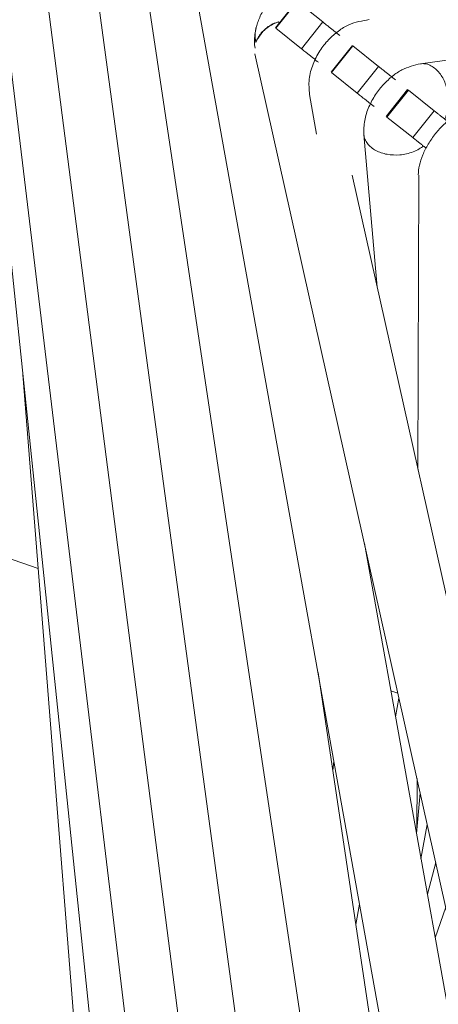
# Model space of a CAD drawing. Units: inches. Extents: x 176 to 294, y -111 to 228.
# Drawn here: x 206 to 208, y -65 to -59 of the extents above; entities that cross this region are included whole.
import ezdxf

# ---------------------------------------------------------------- set-up
doc = ezdxf.new("R2010")
doc.units = ezdxf.units.IN
doc.header["$MEASUREMENT"] = 0
doc.layers.add('Layer 1', color=7, linetype='Continuous')

# ---------------------------------------------------------------- blocks, each defined once
blk = doc.blocks.new('block 71')
at = {"layer": 'Layer 1', "color": 250, "lineweight": 5}
blk.add_open_spline([(165.8848, 36.1742), (165.8665, 36.1697), (165.8483, 36.1652), (165.831, 36.1563), (165.8217, 36.1515), (165.8124, 36.1453), (165.8038, 36.1384), (165.7949, 36.1311), (165.7859, 36.1232), (165.778, 36.1146), (165.7694, 36.1053), (165.7615, 36.0953), (165.7546, 36.0846), (165.747, 36.0733), (165.7404, 36.0612), (165.7353, 36.0491), (165.7294, 36.036), (165.7253, 36.0226), (165.7229, 36.0095), (165.7205, 35.9954), (165.7205, 35.982), (165.7205, 35.9685)], degree=3, knots=[0, 0, 0, 0, 1, 1, 1, 2, 2, 2, 3, 3, 3, 4, 4, 4, 5, 5, 5, 6, 6, 6, 7, 7, 7, 7], dxfattribs=at)
blk = doc.blocks.new('block 167')
at = {"layer": 'Layer 1', "color": 250, "lineweight": 5}
blk.add_lwpolyline([(165.8476, 36.0991), (165.7856, 36.0212)], dxfattribs=at)
blk = doc.blocks.new('block 168')
at = {"layer": 'Layer 1', "color": 250, "lineweight": 5}
blk.add_lwpolyline([(165.687, 36.2269), (165.625, 36.1494)], dxfattribs=at)
blk = doc.blocks.new('block 169')
at = {"layer": 'Layer 1', "color": 250, "lineweight": 5}
blk.add_lwpolyline([(165.5255, 36.3557), (165.4638, 36.2782)], dxfattribs=at)
blk = doc.blocks.new('block 279')
at = {"layer": 'Layer 1', "color": 250, "lineweight": 5}
blk.add_lwpolyline([(164.7538, 36.7316), (165.4418, 31.3907)], dxfattribs=at)
blk = doc.blocks.new('block 364')
at = {"layer": 'Layer 1', "color": 250, "lineweight": 5}
blk.add_lwpolyline([(165.9582, 33.7265), (165.9275, 33.6379)], dxfattribs=at)
blk = doc.blocks.new('block 410')
at = {"layer": 'Layer 1', "color": 250, "lineweight": 5}
blk.add_lwpolyline([(166.3251, 36.2348), (165.8848, 36.1742)], dxfattribs=at)
blk = doc.blocks.new('block 413')
at = {"layer": 'Layer 1', "color": 250, "lineweight": 5}
blk.add_lwpolyline([(165.7205, 35.9685), (165.7594, 35.5255)], dxfattribs=at)
blk = doc.blocks.new('block 510')
at = {"layer": 'Layer 1', "color": 250, "lineweight": 5}
blk.add_lwpolyline([(165.2406, 36.3378), (165.8979, 32.6795)], dxfattribs=at)
blk = doc.blocks.new('block 520')
at = {"layer": 'Layer 1', "color": 250, "lineweight": 5}
blk.add_lwpolyline([(165.9833, 33.3272), (165.7222, 34.782)], dxfattribs=at)
blk = doc.blocks.new('block 706')
at = {"layer": 'Layer 1', "color": 250, "lineweight": 5}
blk.add_lwpolyline([(165.9044, 33.9669), (165.8862, 33.8674)], dxfattribs=at)
blk = doc.blocks.new('block 720')
at = {"layer": 'Layer 1', "color": 250, "lineweight": 5}
blk.add_lwpolyline([(165.8841, 34.0572), (165.8734, 33.94)], dxfattribs=at)
blk = doc.blocks.new('block 784')
at = {"layer": 'Layer 1', "color": 250, "lineweight": 5}
blk.add_open_spline([(166.0336, 36.0467), (166.025, 36.044), (166.0161, 36.0412), (166.0071, 36.0371), (165.9981, 36.0329), (165.9888, 36.0271), (165.9799, 36.0205), (165.9706, 36.014), (165.9616, 36.0064), (165.953, 35.9981), (165.9444, 35.9899), (165.9358, 35.9806), (165.9282, 35.9713), (165.9206, 35.9616), (165.9137, 35.9513), (165.9075, 35.941), (165.9013, 35.931), (165.8958, 35.9203), (165.8917, 35.91), (165.8872, 35.8996), (165.8838, 35.8893), (165.8817, 35.8796), (165.8796, 35.8696), (165.8789, 35.8607), (165.8782, 35.8517)], degree=3, knots=[0, 0, 0, 0, 1, 1, 1, 2, 2, 2, 3, 3, 3, 4, 4, 4, 5, 5, 5, 6, 6, 6, 7, 7, 7, 8, 8, 8, 8], dxfattribs=at)
blk = doc.blocks.new('block 785')
at = {"layer": 'Layer 1', "color": 250, "lineweight": 5}
blk.add_lwpolyline([(165.88, 35.851), (165.8772, 34.998)], dxfattribs=at)
blk = doc.blocks.new('block 786')
at = {"layer": 'Layer 1', "color": 250, "lineweight": 5}
blk.add_lwpolyline([(165.8748, 34.0999), (165.8741, 33.9497)], dxfattribs=at)
blk = doc.blocks.new('block 842')
at = {"layer": 'Layer 1', "color": 250, "lineweight": 5}
blk.add_lwpolyline([(166.0819, 34.0841), (165.6864, 35.851)], dxfattribs=at)
blk = doc.blocks.new('block 843')
at = {"layer": 'Layer 1', "color": 250, "lineweight": 5}
blk.add_lwpolyline([(165.4042, 36.2031), (166.0295, 33.4085)], dxfattribs=at)
blk = doc.blocks.new('block 964')
at = {"layer": 'Layer 1', "color": 250, "lineweight": 5}
blk.add_open_spline([(165.4076, 36.2782), (165.4049, 36.2651), (165.4025, 36.2521), (165.4028, 36.239), (165.4028, 36.2324), (165.4035, 36.2255), (165.4045, 36.219)], degree=3, knots=[0, 0, 0, 0, 1, 1, 1, 2, 2, 2, 2], dxfattribs=at)
blk = doc.blocks.new('block 1082')
at = {"layer": 'Layer 1', "color": 250, "lineweight": 5}
blk.add_lwpolyline([(165.0776, 36.4708), (165.7277, 32.1269)], dxfattribs=at)
blk = doc.blocks.new('block 1091')
at = {"layer": 'Layer 1', "color": 250, "lineweight": 5}
blk.add_lwpolyline([(165.8283, 32.7963), (165.5875, 34.4072)], dxfattribs=at)
blk = doc.blocks.new('block 1246')
at = {"layer": 'Layer 1', "color": 250, "lineweight": 5}
blk.add_lwpolyline([(164.9157, 36.6017), (165.5895, 31.6236)], dxfattribs=at)
blk = doc.blocks.new('block 1429')
at = {"layer": 'Layer 1', "color": 250, "lineweight": 5}
blk.add_lwpolyline([(165.9292, 33.856), (165.9048, 33.7643)], dxfattribs=at)
blk = doc.blocks.new('block 1502')
at = {"layer": 'Layer 1', "color": 250, "lineweight": 5}
blk.add_lwpolyline([(167.3445, 34.7552), (165.7697, 32.2017)], dxfattribs=at)
blk = doc.blocks.new('block 1544')
at = {"layer": 'Layer 1', "color": 250, "lineweight": 5}
blk.add_lwpolyline([(164.5619, 36.888), (165.1768, 30.9828)], dxfattribs=at)
blk = doc.blocks.new('block 1691')
at = {"layer": 'Layer 1', "color": 250, "lineweight": 5}
blk.add_lwpolyline([(165.5627, 36.0853), (165.583, 35.9699)], dxfattribs=at)
blk = doc.blocks.new('block 1714')
at = {"layer": 'Layer 1', "color": 250, "lineweight": 5}
blk.add_open_spline([(165.736, 36.3023), (165.716, 36.2989), (165.6957, 36.2955), (165.6767, 36.2868), (165.6664, 36.2824), (165.656, 36.2762), (165.6467, 36.2689), (165.6364, 36.2617), (165.6268, 36.2531), (165.6181, 36.2438), (165.6085, 36.2341), (165.6002, 36.2231), (165.5926, 36.2117), (165.5847, 36.1993), (165.5782, 36.1862), (165.573, 36.1728), (165.5672, 36.1587), (165.5634, 36.1439), (165.5616, 36.1297), (165.5603, 36.1142), (165.5613, 36.0994), (165.5627, 36.085)], degree=3, knots=[0, 0, 0, 0, 1, 1, 1, 2, 2, 2, 3, 3, 3, 4, 4, 4, 5, 5, 5, 6, 6, 6, 7, 7, 7, 7], dxfattribs=at)
blk = doc.blocks.new('block 1754')
at = {"layer": 'Layer 1', "color": 250, "lineweight": 5}
blk.add_lwpolyline([(164.6132, 36.845), (165.2967, 31.1705)], dxfattribs=at)
blk = doc.blocks.new('block 1808')
at = {"layer": 'Layer 1', "color": 250, "lineweight": 5}
blk.add_lwpolyline([(164.73, 35.2723), (164.9636, 32.3264), (165.0507, 31.2267)], dxfattribs=at)
blk = doc.blocks.new('block 1830')
at = {"layer": 'Layer 1', "color": 250, "lineweight": 5}
blk.add_lwpolyline([(167.1815, 34.8816), (165.798, 32.5086)], dxfattribs=at)
blk = doc.blocks.new('block 1923')
at = {"layer": 'Layer 1', "color": 250, "lineweight": 5}
blk.add_lwpolyline([(165.6299, 34.1226), (165.6333, 34.1516)], dxfattribs=at)
blk = doc.blocks.new('block 1935')
at = {"layer": 'Layer 1', "color": 250, "lineweight": 5}
blk.add_lwpolyline([(165.8224, 34.3328), (165.8124, 34.2794)], dxfattribs=at)
blk = doc.blocks.new('block 1936')
at = {"layer": 'Layer 1', "color": 250, "lineweight": 5}
blk.add_lwpolyline([(165.7081, 33.7354), (165.6967, 33.6762)], dxfattribs=at)
blk = doc.blocks.new('block 1999')
at = {"layer": 'Layer 1', "color": 250, "lineweight": 5}
blk.add_lwpolyline([(162.4028, 35.531), (164.7748, 34.7093)], dxfattribs=at)
blk = doc.blocks.new('block 2000')
at = {"layer": 'Layer 1', "color": 250, "lineweight": 5}
blk.add_lwpolyline([(165.7987, 34.3545), (165.8193, 34.3476)], dxfattribs=at)
blk = doc.blocks.new('block 2199')
at = {"layer": 'Layer 1', "color": 250, "lineweight": 5}
blk.add_open_spline([(165.7205, 35.9685), (165.7212, 35.964), (165.7222, 35.9596), (165.7236, 35.9554), (165.7253, 35.9509), (165.7277, 35.9468), (165.7308, 35.9427), (165.7339, 35.9389), (165.7373, 35.9351), (165.7415, 35.9317), (165.7456, 35.9282), (165.7504, 35.9251), (165.7556, 35.9224), (165.7649, 35.9172), (165.7763, 35.9137), (165.788, 35.9113), (165.7997, 35.9093), (165.8124, 35.9089), (165.8248, 35.9096), (165.8314, 35.9103), (165.8379, 35.9113), (165.8445, 35.9127), (165.851, 35.9144), (165.8576, 35.9162), (165.8638, 35.9186), (165.8696, 35.921), (165.8758, 35.9237), (165.881, 35.9268), (165.8855, 35.9296), (165.8893, 35.9327), (165.8931, 35.9354)], degree=3, knots=[0, 0, 0, 0, 1, 1, 1, 2, 2, 2, 3, 3, 3, 4, 4, 4, 5, 5, 5, 6, 6, 6, 7, 7, 7, 8, 8, 8, 9, 9, 9, 10, 10, 10, 10], dxfattribs=at)
blk = doc.blocks.new('block 2200')
at = {"layer": 'Layer 1', "color": 250, "lineweight": 5}
blk.add_open_spline([(165.9551, 36.0133), (165.9571, 36.0178), (165.9592, 36.0223), (165.9609, 36.0271), (165.963, 36.0329), (165.964, 36.0391), (165.9651, 36.0457), (165.9661, 36.0522), (165.9664, 36.0591), (165.9664, 36.0657), (165.9664, 36.0722), (165.9661, 36.0791), (165.9651, 36.0857), (165.9633, 36.0981), (165.9599, 36.1101), (165.9551, 36.1211), (165.9506, 36.1322), (165.9444, 36.1422), (165.9375, 36.1504), (165.9337, 36.1549), (165.9296, 36.1587), (165.9254, 36.1618), (165.921, 36.1652), (165.9165, 36.168), (165.912, 36.1701), (165.9072, 36.1721), (165.9027, 36.1735), (165.8979, 36.1742), (165.8934, 36.1745), (165.8889, 36.1745), (165.8848, 36.1742)], degree=3, knots=[0, 0, 0, 0, 1, 1, 1, 2, 2, 2, 3, 3, 3, 4, 4, 4, 5, 5, 5, 6, 6, 6, 7, 7, 7, 8, 8, 8, 9, 9, 9, 10, 10, 10, 10], dxfattribs=at)
blk = doc.blocks.new('block 2736')
at = {"layer": 'Layer 1', "color": 250, "lineweight": 5}
blk.add_open_spline([(165.9633, 36.0068), (165.962, 36.0078), (165.9606, 36.0092), (165.9589, 36.0102), (165.9565, 36.0123), (165.9537, 36.0143), (165.9513, 36.0164), (165.9485, 36.0185), (165.9461, 36.0205), (165.9437, 36.0223), (165.9413, 36.0243), (165.9392, 36.0261), (165.9372, 36.0278), (165.9351, 36.0295), (165.933, 36.0309), (165.9313, 36.0323), (165.9282, 36.0347), (165.9261, 36.0364), (165.9241, 36.0378)], degree=3, knots=[0, 0, 0, 0, 1, 1, 1, 2, 2, 2, 3, 3, 3, 4, 4, 4, 5, 5, 5, 6, 6, 6, 6], dxfattribs=at)
blk = doc.blocks.new('block 2737')
at = {"layer": 'Layer 1', "color": 250, "lineweight": 5}
blk.add_lwpolyline([(165.9241, 36.0378), (165.8497, 36.0974)], dxfattribs=at)
blk = doc.blocks.new('block 2738')
at = {"layer": 'Layer 1', "color": 250, "lineweight": 5}
blk.add_lwpolyline([(165.8497, 36.0974), (165.8479, 36.0987)], dxfattribs=at)
blk = doc.blocks.new('block 2739')
at = {"layer": 'Layer 1', "color": 250, "lineweight": 5}
blk.add_open_spline([(165.8121, 36.1273), (165.8073, 36.1311), (165.8025, 36.1349), (165.7976, 36.1391), (165.7949, 36.1408), (165.7925, 36.1432), (165.7897, 36.1449), (165.7873, 36.147), (165.7849, 36.149), (165.7825, 36.1511), (165.7801, 36.1528), (165.7777, 36.1549), (165.7756, 36.1563), (165.7735, 36.158), (165.7714, 36.1597), (165.7701, 36.1611), (165.767, 36.1635), (165.7649, 36.1649), (165.7628, 36.1666)], degree=3, knots=[0, 0, 0, 0, 1, 1, 1, 2, 2, 2, 3, 3, 3, 4, 4, 4, 5, 5, 5, 6, 6, 6, 6], dxfattribs=at)
blk = doc.blocks.new('block 2740')
at = {"layer": 'Layer 1', "color": 250, "lineweight": 5}
blk.add_lwpolyline([(165.7628, 36.1666), (165.6884, 36.2262)], dxfattribs=at)
blk = doc.blocks.new('block 2741')
at = {"layer": 'Layer 1', "color": 250, "lineweight": 5}
blk.add_open_spline([(165.6505, 36.2562), (165.6457, 36.26), (165.6409, 36.2638), (165.6361, 36.2676), (165.6336, 36.2696), (165.6309, 36.2717), (165.6285, 36.2738), (165.6257, 36.2758), (165.6233, 36.2779), (165.6209, 36.2796), (165.6185, 36.2817), (165.6164, 36.2834), (165.614, 36.2851), (165.6119, 36.2868), (165.6102, 36.2882), (165.6085, 36.2896), (165.6054, 36.292), (165.6033, 36.2937), (165.6013, 36.2955)], degree=3, knots=[0, 0, 0, 0, 1, 1, 1, 2, 2, 2, 3, 3, 3, 4, 4, 4, 5, 5, 5, 6, 6, 6, 6], dxfattribs=at)
blk = doc.blocks.new('block 2742')
at = {"layer": 'Layer 1', "color": 250, "lineweight": 5}
blk.add_lwpolyline([(165.6013, 36.2955), (165.5268, 36.3547)], dxfattribs=at)
blk = doc.blocks.new('block 2743')
at = {"layer": 'Layer 1', "color": 250, "lineweight": 5}
blk.add_lwpolyline([(165.5392, 36.2176), (165.4648, 36.2772)], dxfattribs=at)
blk = doc.blocks.new('block 2744')
at = {"layer": 'Layer 1', "color": 250, "lineweight": 5}
blk.add_open_spline([(165.5885, 36.1783), (165.5837, 36.1821), (165.5789, 36.1859), (165.574, 36.19), (165.5716, 36.1921), (165.5689, 36.1942), (165.5665, 36.1962), (165.5637, 36.1983), (165.5613, 36.2), (165.5589, 36.2021), (165.5565, 36.2038), (165.5544, 36.2059), (165.5523, 36.2076), (165.5503, 36.209), (165.5482, 36.2107), (165.5465, 36.2121), (165.5434, 36.2145), (165.5413, 36.2162), (165.5392, 36.2176)], degree=3, knots=[0, 0, 0, 0, 1, 1, 1, 2, 2, 2, 3, 3, 3, 4, 4, 4, 5, 5, 5, 6, 6, 6, 6], dxfattribs=at)
blk = doc.blocks.new('block 2745')
at = {"layer": 'Layer 1', "color": 250, "lineweight": 5}
blk.add_lwpolyline([(165.7008, 36.0891), (165.6264, 36.1484)], dxfattribs=at)
blk = doc.blocks.new('block 2746')
at = {"layer": 'Layer 1', "color": 250, "lineweight": 5}
blk.add_open_spline([(165.7501, 36.0498), (165.7453, 36.0536), (165.7404, 36.0574), (165.7356, 36.0612), (165.7329, 36.0633), (165.7305, 36.0653), (165.7277, 36.0674), (165.7253, 36.0695), (165.7229, 36.0715), (165.7205, 36.0733), (165.7181, 36.0753), (165.7156, 36.077), (165.7136, 36.0788), (165.7115, 36.0805), (165.7098, 36.0819), (165.7081, 36.0832), (165.705, 36.0857), (165.7029, 36.0874), (165.7008, 36.0891)], degree=3, knots=[0, 0, 0, 0, 1, 1, 1, 2, 2, 2, 3, 3, 3, 4, 4, 4, 5, 5, 5, 6, 6, 6, 6], dxfattribs=at)
blk = doc.blocks.new('block 2747')
at = {"layer": 'Layer 1', "color": 250, "lineweight": 5}
blk.add_lwpolyline([(165.7876, 36.0195), (165.7859, 36.0209)], dxfattribs=at)
blk = doc.blocks.new('block 2748')
at = {"layer": 'Layer 1', "color": 250, "lineweight": 5}
blk.add_lwpolyline([(165.8624, 35.9603), (165.7876, 36.0195)], dxfattribs=at)
blk = doc.blocks.new('block 2749')
at = {"layer": 'Layer 1', "color": 250, "lineweight": 5}
blk.add_open_spline([(165.9013, 35.9292), (165.9, 35.9303), (165.8986, 35.9313), (165.8972, 35.9323), (165.8944, 35.9344), (165.8917, 35.9365), (165.8893, 35.9385), (165.8869, 35.9406), (165.8841, 35.9427), (165.8817, 35.9447), (165.8793, 35.9465), (165.8772, 35.9482), (165.8751, 35.9499), (165.8731, 35.9516), (165.871, 35.9534), (165.8693, 35.9544), (165.8665, 35.9568), (165.8645, 35.9585), (165.8624, 35.9603)], degree=3, knots=[0, 0, 0, 0, 1, 1, 1, 2, 2, 2, 3, 3, 3, 4, 4, 4, 5, 5, 5, 6, 6, 6, 6], dxfattribs=at)
blk = doc.blocks.new('block 2832')
at = {"layer": 'Layer 1', "color": 250, "lineweight": 5}
blk.add_lwpolyline([(165.8624, 35.9603), (165.9241, 36.0378)], dxfattribs=at)
blk = doc.blocks.new('block 2833')
at = {"layer": 'Layer 1', "color": 250, "lineweight": 5}
blk.add_lwpolyline([(165.7876, 36.0195), (165.8497, 36.0974)], dxfattribs=at)
blk = doc.blocks.new('block 2834')
at = {"layer": 'Layer 1', "color": 250, "lineweight": 5}
blk.add_lwpolyline([(165.7008, 36.0891), (165.7628, 36.1666)], dxfattribs=at)
blk = doc.blocks.new('block 2835')
at = {"layer": 'Layer 1', "color": 250, "lineweight": 5}
blk.add_lwpolyline([(165.6264, 36.1484), (165.6884, 36.2262)], dxfattribs=at)
blk = doc.blocks.new('block 2836')
at = {"layer": 'Layer 1', "color": 250, "lineweight": 5}
blk.add_lwpolyline([(165.5392, 36.2176), (165.6013, 36.2955)], dxfattribs=at)
blk = doc.blocks.new('block 2837')
at = {"layer": 'Layer 1', "color": 250, "lineweight": 5}
blk.add_lwpolyline([(165.4648, 36.2772), (165.5268, 36.3547)], dxfattribs=at)
blk = doc.blocks.new('block 3409')
at = {"layer": 'Layer 1', "color": 250, "lineweight": 5}
blk.add_open_spline([(165.8848, 36.1742), (165.8889, 36.1745), (165.8934, 36.1745), (165.8979, 36.1742), (165.9027, 36.1735), (165.9072, 36.1721), (165.912, 36.1701), (165.9165, 36.168), (165.921, 36.1652), (165.9254, 36.1618), (165.9296, 36.1587), (165.9337, 36.1549), (165.9375, 36.1504), (165.9444, 36.1422), (165.9506, 36.1322), (165.9551, 36.1211), (165.9599, 36.1101), (165.9633, 36.0981), (165.9651, 36.0857), (165.9661, 36.0791), (165.9664, 36.0722), (165.9664, 36.0657), (165.9664, 36.0591), (165.9661, 36.0522), (165.9651, 36.0457), (165.964, 36.0391), (165.963, 36.0329), (165.9609, 36.0271), (165.9592, 36.0223), (165.9571, 36.0178), (165.9551, 36.0133)], degree=3, knots=[0, 0, 0, 0, 1, 1, 1, 2, 2, 2, 3, 3, 3, 4, 4, 4, 5, 5, 5, 6, 6, 6, 7, 7, 7, 8, 8, 8, 9, 9, 9, 10, 10, 10, 10], dxfattribs=at)
blk = doc.blocks.new('block 3410')
at = {"layer": 'Layer 1', "color": 250, "lineweight": 5}
blk.add_open_spline([(165.8931, 35.9354), (165.8893, 35.9327), (165.8855, 35.9296), (165.881, 35.9268), (165.8758, 35.9237), (165.8696, 35.921), (165.8638, 35.9186), (165.8576, 35.9162), (165.851, 35.9144), (165.8445, 35.9127), (165.8379, 35.9113), (165.8314, 35.9103), (165.8248, 35.9096), (165.8124, 35.9089), (165.7997, 35.9093), (165.788, 35.9113), (165.7763, 35.9137), (165.7649, 35.9172), (165.7556, 35.9224), (165.7504, 35.9251), (165.7456, 35.9282), (165.7415, 35.9317), (165.7373, 35.9351), (165.7339, 35.9389), (165.7308, 35.9427), (165.7277, 35.9468), (165.7253, 35.9509), (165.7236, 35.9554), (165.7222, 35.9596), (165.7212, 35.964), (165.7205, 35.9685)], degree=3, knots=[0, 0, 0, 0, 1, 1, 1, 2, 2, 2, 3, 3, 3, 4, 4, 4, 5, 5, 5, 6, 6, 6, 7, 7, 7, 8, 8, 8, 9, 9, 9, 10, 10, 10, 10], dxfattribs=at)
blk = doc.blocks.new('block 3616')
at = {"layer": 'Layer 1', "color": 250, "lineweight": 5}
blk.add_open_spline([(165.4738, 36.2955), (165.4728, 36.2951), (165.4717, 36.2948), (165.4707, 36.2948), (165.4641, 36.2927), (165.4579, 36.2899), (165.4521, 36.2865), (165.4462, 36.2834), (165.4407, 36.28), (165.4359, 36.2758), (165.4307, 36.272), (165.4263, 36.2679), (165.4225, 36.2634), (165.4152, 36.2548), (165.4107, 36.2455), (165.4063, 36.2362)], degree=3, knots=[0, 0, 0, 0, 1, 1, 1, 2, 2, 2, 3, 3, 3, 4, 4, 4, 5, 5, 5, 5], dxfattribs=at)
blk = doc.blocks.new('block 3676')
at = {"layer": 'Layer 1', "color": 250, "lineweight": 5}
blk.add_open_spline([(165.5537, 36.4212), (165.5451, 36.4202), (165.5368, 36.4195), (165.5279, 36.4164), (165.5186, 36.4136), (165.5093, 36.4091), (165.4996, 36.4033), (165.4903, 36.3974), (165.481, 36.3902), (165.4721, 36.3823), (165.4628, 36.374), (165.4545, 36.365), (165.4466, 36.3551), (165.439, 36.3454), (165.4318, 36.3351), (165.4259, 36.3247), (165.42, 36.3141), (165.4152, 36.3034), (165.4118, 36.2927), (165.408, 36.2824), (165.4056, 36.272), (165.4049, 36.2624), (165.4042, 36.2531), (165.4052, 36.2445), (165.4063, 36.2362)], degree=3, knots=[0, 0, 0, 0, 1, 1, 1, 2, 2, 2, 3, 3, 3, 4, 4, 4, 5, 5, 5, 6, 6, 6, 7, 7, 7, 8, 8, 8, 8], dxfattribs=at)
blk = doc.blocks.new('block 3678')
at = {"layer": 'Layer 1', "color": 250, "lineweight": 5}
blk.add_open_spline([(165.4738, 36.2961), (165.4676, 36.2941), (165.4617, 36.2924), (165.4559, 36.2896), (165.4435, 36.2837), (165.4331, 36.2748), (165.4252, 36.2648), (165.4176, 36.2555), (165.4118, 36.2458), (165.4063, 36.2362)], degree=3, knots=[0, 0, 0, 0, 1, 1, 1, 2, 2, 2, 3, 3, 3, 3], dxfattribs=at)
blk = doc.blocks.new('block 4')
at = {"layer": 'Layer 1'}
for name in ['block 1544', 'block 1754', 'block 279', 'block 1246', 'block 1082', 'block 3676', 'block 169', 'block 2837', 'block 2742', 'block 510', 'block 3678', 'block 3616', 'block 2836', 'block 1714', 'block 2741', 'block 964', 'block 2743', 'block 410', 'block 843', 'block 2744', 'block 168', 'block 2835', 'block 2740', 'block 71', 'block 2200', 'block 3409', 'block 2745', 'block 2834', 'block 2739', 'block 2746', 'block 167', 'block 2833', 'block 2738', 'block 2737', 'block 1691', 'block 2832', 'block 784', 'block 2736', 'block 2747', 'block 2748', 'block 413', 'block 2199', 'block 3410', 'block 2749', 'block 842', 'block 785', 'block 1999', 'block 1808', 'block 1830', 'block 520', 'block 1502', 'block 1091', 'block 2000', 'block 1935', 'block 1923', 'block 786', 'block 720', 'block 706', 'block 1429', 'block 1936', 'block 364']:
    blk.add_blockref(name, (0, 0), dxfattribs=at)
blk = doc.blocks.new('block 3')
at = {"layer": 'Layer 1'}
blk.add_blockref('block 4', (0, 0), dxfattribs=at)

msp = doc.modelspace()

# ---------------------------------------------------------------- block references
at = {"layer": 'Layer 1', "xscale": 2.037643345046732, "yscale": 2.037643345046732, "zscale": 2.037643345046732}
msp.add_blockref('block 3', (-130.0392, -133.4242), dxfattribs=at)

doc.saveas('drawing.dxf')
